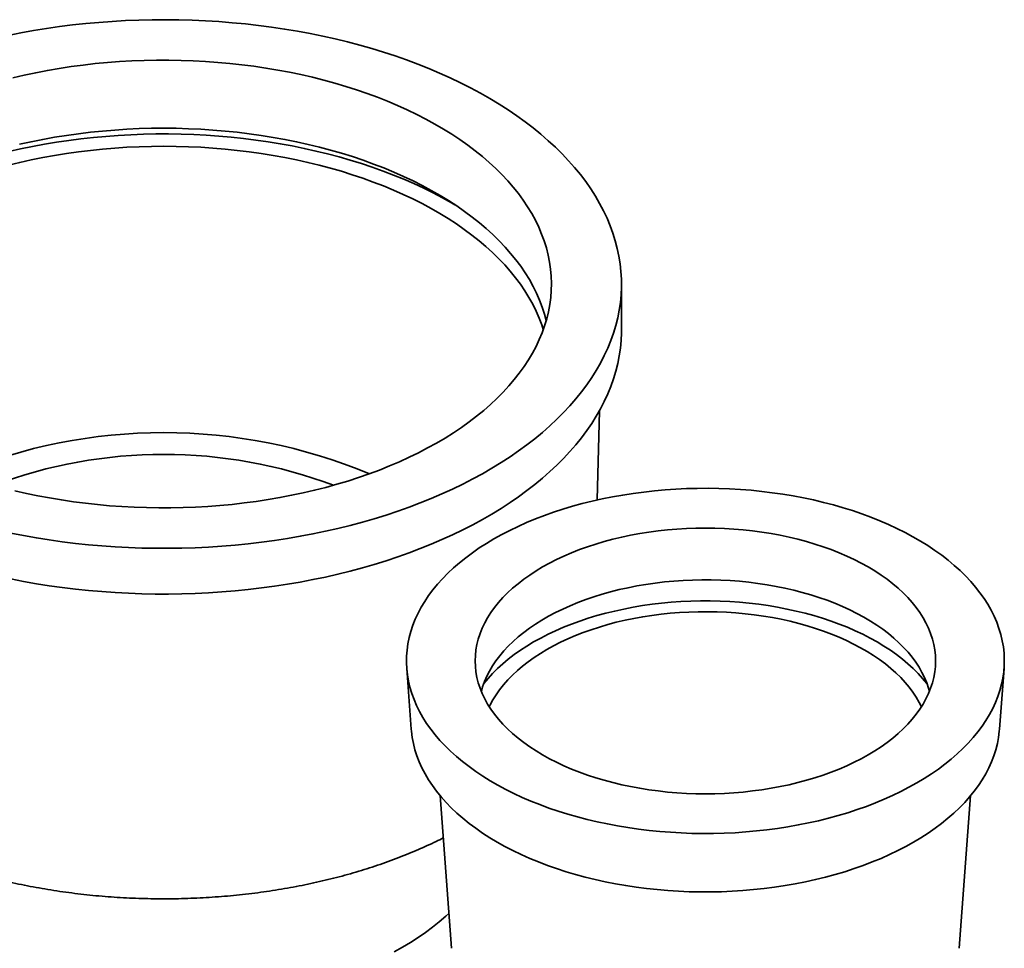
# Model space of a CAD drawing. Units: inches. Extents: x 0.2 to 8.4, y 0.1 to 10.9.
# Drawn here: x 7.2 to 7.6, y 9 to 9.4 of the extents above; entities that cross this region are included whole.
import ezdxf

# ---------------------------------------------------------------- set-up
doc = ezdxf.new("R2010")
doc.units = ezdxf.units.IN
doc.header["$MEASUREMENT"] = 0

msp = doc.modelspace()

# ---------------------------------------------------------------- linework, layer by layer
at = {"color": 7, "linetype": 'Continuous', "lineweight": 35}
for p, q in [((7.488964504591047, 9.25947485372581), (7.488964504591047, 9.27861252900438)), ((7.478841915419695, 9.188316906270542), (7.479733332370893, 9.22557379036557)), ((7.399169895693256, 9.117926645417334), (7.401076027219593, 9.09245728648696)), ((7.647030763660132, 9.09245728648696), (7.64893689518647, 9.117926645417334)), ((7.413126037273635, 9.064723167982649), (7.417902420655246, 9.000902061697783)), ((7.63020437022448, 9.000902061697783), (7.63498075360609, 9.064723167982647))]:
    msp.add_line(p, q, dxfattribs=at)
at = {"color": 7, "linetype": 'Continuous', "lineweight": 35, "flags": 128}
for points in [[(7.232535878086636, 9.38253785544706), (7.237823919966734, 9.383590298374658), (7.24316297426817, 9.384553091518159), (7.248548481501174, 9.38542541266351), (7.253975842505718, 9.38620651685868), (7.259440422379146, 9.386895737049848), (7.264937554434321, 9.38749248465105), (7.270462544184928, 9.387996250046832), (7.2760106733545, 9.388406603027455), (7.281577203905789, 9.388723193156284), (7.287157382086972, 9.38894575006906), (7.292746442491313, 9.389074083704791), (7.298339612126767, 9.389108084468058), (7.303932114492047, 9.389047723322605), (7.30951917365571, 9.388893051816144), (7.315096018334743, 9.388644202036327), (7.320657885969182, 9.388301386497949), (7.326200026789287, 9.387864897961459), (7.331717707871782, 9.387335109182949), (7.33720621718172, 9.386712472595825), (7.342660867596511, 9.385997519924429), (7.348077000908657, 9.385190861729962), (7.35344999180382, 9.384293186889062), (7.358775251810779, 9.383305262005518), (7.364048233219929, 9.382227930755594), (7.369264432966978, 9.381062113167546), (7.374419396478505, 9.379808804835926), (7.379508721476116, 9.378469076071353), (7.384528061735941, 9.377044070986479), (7.389473130800255, 9.37553500651894), (7.39433970563806, 9.373943171392094), (7.399123630251508, 9.372269925014479), (7.403820819225077, 9.370516696318877), (7.408427261214461, 9.368684982542035), (7.412939022372213, 9.366776347946043), (7.417352249707212, 9.364792422482466), (7.421663174375059, 9.362734900400383), (7.425868114896639, 9.36060553879953), (7.429963480302052, 9.358406156129746), (7.433945773197263, 9.356138630638037), (7.437811592750834, 9.35380489876459), (7.441557637598198, 9.351406953489057), (7.44518070866098, 9.348946842628585), (7.448677711878974, 9.346426667089004), (7.45204566085244, 9.343848579070672), (7.455281679392445, 9.341214780230526), (7.4583830039771, 9.338527519801895), (7.461346986111575, 9.335789092673673), (7.464171094589885, 9.333001837430517), (7.4668529176565, 9.330168134355723), (7.469390165065972, 9.32729040339849), (7.471780670038761, 9.324371102107309), (7.474022391111654, 9.321412723531253), (7.476113413881137, 9.318417794090937), (7.478051952638287, 9.315388871420987), (7.479836351893735, 9.312328542185844), (7.48146508779144, 9.30923941987079), (7.482936769410045, 9.306124142550061), (7.484250139950702, 9.30298537063396), (7.485404077810371, 9.299825784596896), (7.486397597539651, 9.2966480826883), (7.487229850684342, 9.293454978628338), (7.487900126510018, 9.290249199290436), (7.488407852608983, 9.28703348237256), (7.488752595389101, 9.283810574059249), (7.488934060444083, 9.280583226676413), (7.488952092804898, 9.277354196340873), (7.488806677072121, 9.274126240606671), (7.488497937429084, 9.270902116110157), (7.48802613753582, 9.267684576215846), (7.487391680303907, 9.264476368665076), (7.486595107552381, 9.261280233229476), (7.485637099545031, 9.258098899371234), (7.484518474409463, 9.254935083912162), (7.483240187438426, 9.251791488713561), (7.481803330274004, 9.24867079836887), (7.480209129975367, 9.245575677911052), (7.478458947970875, 9.242508770536684), (7.476554278895441, 9.239472695348704), (7.474496749314119, 9.23647004511972), (7.472288116333047, 9.23350338407782), (7.469930266098892, 9.230575245716746), (7.467425212188108, 9.227688130632325), (7.464775093887357, 9.224844504386986), (7.461982174366597, 9.222046795404198), (7.459048838746348, 9.219297392894626), (7.455977592060835, 9.216598644815777), (7.452771057118714, 9.21395285586686), (7.449431972263225, 9.21136228552062), (7.445963189033684, 9.208829146093754), (7.442367669730293, 9.206355600857625), (7.438648484884376, 9.203943762190868), (7.434808810636184, 9.201595689775418), (7.430851926022498, 9.199313388837586), (7.426781210176385, 9.197098808435612), (7.422600139441442, 9.194953839795193), (7.41831228440305, 9.192880314694394), (7.413921306839138, 9.190880003899338)], [(7.23449046143653, 9.364823646377333), (7.23926040640155, 9.365935401649677), (7.244089052358, 9.366959230191307), (7.248971537268709, 9.367894101093674), (7.253902944885241, 9.36873907302102), (7.258878309698145, 9.369493295158243), (7.263892621936797, 9.37015600806758), (7.268940832613819, 9.37072654445331), (7.274017858608976, 9.371204329833654), (7.279118587787455, 9.371588883119232), (7.28423788414734, 9.371879817097486), (7.289370592991142, 9.37207683882256), (7.294511546116138, 9.372179749910275), (7.299655567018309, 9.372188446737892), (7.304797476104648, 9.372102920548445), (7.309932095908565, 9.371923257459553), (7.315054256303161, 9.371649638376716), (7.320158799707105, 9.371282338811161), (7.325240586277884, 9.370821728602415), (7.330294499087185, 9.370268271545912), (7.335315449273211, 9.369622524925994), (7.340298381164732, 9.36888513895477), (7.345238277371719, 9.368056856117407), (7.350130163837428, 9.367138510424514), (7.354969114846856, 9.366131026572354), (7.359750257986517, 9.365035419011772), (7.364468779050548, 9.363852790926705), (7.369119926888212, 9.36258433312339), (7.373699018187896, 9.361231322831314), (7.378201442192813, 9.359795122417147), (7.382622665343646, 9.358277178012967), (7.386958235843451, 9.35667901806012), (7.391203788140249, 9.355002251770205), (7.395355047322754, 9.353248567504748), (7.399407833424858, 9.351419731075145), (7.403358065634495, 9.349517583964658), (7.407201766402677, 9.34754404147419), (7.410935065448546, 9.345501090793741), (7.414554203656424, 9.343390789001472), (7.418055536860915, 9.3412152609924), (7.421435539516276, 9.338976697338824), (7.424690808246346, 9.336677352084587), (7.427818065271451, 9.334319540475454), (7.430814161708851, 9.331905636627848), (7.433676080743404, 9.329438071138329), (7.436400940665234, 9.32691932863618), (7.438985997771379, 9.32435194528159), (7.441428649128458, 9.321738506211975), (7.443726435193609, 9.319081642938945), (7.445877042291039, 9.316384030698604), (7.4478783049417, 9.313648385757809), (7.449728208043743, 9.310877462679125), (7.451424888901554, 9.308074051547212), (7.452966639101331, 9.305240975159446), (7.45435190623131, 9.302381086183596), (7.455579295444917, 9.299497264285444), (7.456647570865253, 9.296592413229185), (7.457555656829525, 9.2936694579536), (7.458302638972143, 9.290731341626888), (7.458887765145406, 9.28778102268313), (7.459310446176858, 9.284821471843419), (7.45957025646253, 9.281855669124578), (7.459666934395486, 9.278886600838545), (7.459600382629244, 9.275917256585407), (7.459370668175789, 9.272950626243126), (7.458978022338107, 9.269989696956989), (7.458422840477271, 9.267037450131795), (7.457705681614354, 9.264096858429848), (7.456827267867541, 9.261170882777732), (7.455788483725015, 9.258262469384897), (7.454590375154352, 9.255374546777102), (7.453234148549325, 9.25251002284761), (7.451721169515164, 9.2496717819292), (7.450052961493504, 9.246862681889896), (7.448231204228416, 9.244085551255315), (7.446257732075042, 9.241343186360602), (7.444134532152558, 9.238638348534742), (7.441863742343306, 9.235973761320151), (7.439447649140143, 9.233352107730283), (7.436888685344116, 9.230776027548078), (7.434189427614856, 9.228248114667913), (7.431352593876089, 9.225770914483775), (7.428381040578924, 9.223346921326268), (7.425277759825641, 9.220978575951028), (7.422045876356906, 9.21866826308109), (7.418688644405416, 9.21641830900568), (7.415209444419166, 9.214230979237833), (7.411611779657624, 9.212108476233208), (7.407899272664245, 9.210052937172415), (7.404075661618871, 9.208066431809053), (7.400144796573716, 9.206150960385626), (7.396110635576675, 9.204308451619497)], [(7.237324217457952, 9.33701008459775), (7.242131175566382, 9.33807496333786), (7.246994512037703, 9.339050808775761), (7.251909280066974, 9.339936628317776), (7.256870480534988, 9.340731520941219), (7.261873067093182, 9.341434678110884), (7.266911951296611, 9.342045384601457), (7.271982007779703, 9.342563019225013), (7.277078079469615, 9.342987055462869), (7.282194982831797, 9.343317062001137), (7.287327513142497, 9.343552703169443), (7.292470449782814, 9.343693739282356), (7.297618561548917, 9.343740026883191), (7.302766611973023, 9.343691518889921), (7.307909364649754, 9.34354826464307), (7.313041588562395, 9.343310409855533), (7.3181580634037, 9.342978196464347), (7.323253584885795, 9.34255196238462), (7.328322970033784, 9.342032141165799), (7.333361062457673, 9.34141926155069), (7.338362737597266, 9.340713946937639), (7.343322907934675, 9.339916914746434), (7.348236528169151, 9.339028975688567), (7.353098600348978, 9.338051032942621), (7.357904178955206, 9.336984081235574), (7.362648375932042, 9.335829205831013), (7.367326365658807, 9.334587581425238), (7.371933389858372, 9.333260470952405), (7.376464762437103, 9.33184922429992), (7.38091587425138, 9.330355276935379), (7.385282197795847, 9.328780148446464), (7.389559291808625, 9.327125440995284), (7.393742805788787, 9.325392837688698), (7.397828484421543, 9.32358410086634), (7.401812171906575, 9.321701070308018), (7.405689816185166, 9.319745661362369), (7.409457473061805, 9.31771986299863), (7.413111310216073, 9.315625735783538), (7.416647611100741, 9.313465409785392), (7.420062778722098, 9.311241082407436), (7.423353339298687, 9.308955016152732), (7.426515945794696, 9.306609536322835), (7.429547381324447, 9.304207028652572), (7.432444562424489, 9.301749936883374), (7.435204542189982, 9.299240760277584), (7.437824513272181, 9.296682051076306), (7.440301810733963, 9.294076411903353), (7.442633914760507, 9.29142649311796), (7.444818453222349, 9.288734990118943), (7.446853204088232, 9.286004640603027), (7.448736097685271, 9.283238221780168), (7.450465218804138, 9.280438547548684), (7.452038808647157, 9.277608465633055), (7.453455266617277, 9.274750854687325), (7.454713151946143, 9.271868621367046), (7.455811185159591, 9.268964697372732), (7.456748249379086, 9.266042036467843), (7.457479523666548, 9.26328842521724)], [(7.23279634314629, 9.333949000070554), (7.23769788667548, 9.33506246492062), (7.242656772143225, 9.336087829623978), (7.247668249292964, 9.337024111954795), (7.252727517489067, 9.337870415021758), (7.257829730315517, 9.338625928127236), (7.262970000218414, 9.339289927543872), (7.268143403187916, 9.33986177720785), (7.273344983475075, 9.340340929328212), (7.278569758339097, 9.340726924911602), (7.283812722820446, 9.341019394201934), (7.289068854535236, 9.34121805703461), (7.294333118486318, 9.341322723104888), (7.299600471886443, 9.341333292150177), (7.304865868988891, 9.341249754046093), (7.310124265920936, 9.341072188816145), (7.315370625515513, 9.340800766555088), (7.32059992213646, 9.340435747265976), (7.325807146492724, 9.33997748061111), (7.330987310436897, 9.339426405577067), (7.336135451743501, 9.3387830500542), (7.341246638862454, 9.338048030330953), (7.34631597564313, 9.337222050503497), (7.351338606024528, 9.336305901801257), (7.356309718687025, 9.335300461828973), (7.361224551661278, 9.334206693726014), (7.36607839688985, 9.333025645243767), (7.370866604737186, 9.331758447741956), (7.375584588443637, 9.330406315104891), (7.380227828519244, 9.32897054257865), (7.384791877073082, 9.327452505530317), (7.389272362074024, 9.325853658130494), (7.393664991538834, 9.324175531960305), (7.397965557643579, 9.322419734544242), (7.402169940754416, 9.320587947810283), (7.406274113373915, 9.318681926478723), (7.410274143999107, 9.316703496381272), (7.414166200887583, 9.314654552712051), (7.417946555728028, 9.312537058212117), (7.419358192726486, 9.311711811436105)], [(7.232650276226779, 9.328312119884924), (7.237390726436035, 9.329463675846212), (7.242192376816695, 9.330527378772773), (7.247050343308615, 9.331502146705564), (7.251959684568991, 9.332386988146903), (7.256915406998525, 9.33318100306899), (7.261912469820714, 9.333883383829388), (7.266945790209144, 9.33449341599251), (7.272010248457558, 9.335010479056338), (7.277100693187426, 9.335434047083558), (7.282211946587728, 9.335763689236526), (7.287338809681649, 9.335999070215511), (7.292476067614767, 9.336139950599735), (7.29761849495942, 9.336186187090911), (7.302760861029812, 9.336137732659003), (7.307897935202471, 9.335994636590053), (7.313024492236649, 9.335757044436063), (7.318135317589239, 9.33542519786693), (7.323225212718816, 9.334999434424644), (7.328289000373396, 9.334480187179935), (7.333321529856554, 9.333867984291787), (7.338317682266507, 9.333163448470204), (7.343272375702882, 9.332367296342813), (7.348180570435831, 9.331480337725944), (7.353037274032255, 9.330503474800905), (7.357837546433927, 9.329437701196323), (7.36257650498233, 9.328284100977465), (7.367249329385118, 9.327043847543559), (7.37185126661914, 9.325718202434256), (7.376377635765029, 9.324308514046452), (7.380823832768475, 9.322816216262732), (7.385185335123284, 9.321242826992892), (7.389457706471509, 9.31958994662996), (7.393636601115946, 9.317859256422363), (7.39771776844042, 9.31605251676379), (7.401697057233346, 9.314171565402615), (7.405570419910195, 9.31221831557259), (7.40933391663054, 9.310194754046783), (7.412983719305521, 9.308102939116699), (7.416516115491629, 9.305944998498669), (7.419927512166869, 9.303723127169617), (7.423214439385448, 9.301439585134402), (7.426373553807272, 9.299096695127036), (7.429401642098671, 9.29669684024808), (7.432295624200878, 9.294242461540637), (7.43505255646296, 9.291736055507432), (7.437669634635973, 9.28918017157144), (7.440144196725357, 9.286577409482723), (7.442473725698608, 9.28393041667405), (7.444655852045514, 9.281241885568045), (7.446688356188329, 9.27851455083853), (7.44856917073945, 9.275751186628936), (7.45029638260428, 9.272954603730541), (7.451868234927163, 9.270127646723438), (7.45328312887839, 9.267273191083126), (7.454539625280467, 9.264394140255702), (7.455636446071996, 9.261493422704563), (7.456273837478321, 9.259563668372936)], [(7.488964504591047, 9.25947485372581), (7.488952092804898, 9.2582165210623), (7.488806677072121, 9.2549885653281), (7.488497937429084, 9.251764440831586), (7.48802613753582, 9.248546900937272), (7.487391680303907, 9.245338693386502), (7.486595107552381, 9.242142557950904), (7.485637099545031, 9.238961224092662), (7.484518474409463, 9.235797408633589), (7.483240187438426, 9.232653813434988), (7.481803330274004, 9.229533123090299), (7.480209129975367, 9.226438002632479), (7.478458947970875, 9.223371095258113), (7.476554278895441, 9.22033502007013), (7.474496749314119, 9.217332369841147), (7.472288116333047, 9.214365708799248), (7.469930266098892, 9.211437570438173), (7.467425212188108, 9.208550455353754), (7.464775093887357, 9.205706829108415), (7.461982174366597, 9.202909120125625), (7.459048838746348, 9.200159717616055), (7.455977592060835, 9.197460969537204), (7.452771057118714, 9.19481518058829), (7.449431972263225, 9.192224610242048), (7.445963189033684, 9.18969147081518), (7.442367669730293, 9.187217925579054), (7.438648484884376, 9.184806086912294), (7.434808810636184, 9.182458014496845), (7.430851926022498, 9.180175713559015), (7.426781210176385, 9.17796113315704), (7.422600139441442, 9.17581616451662), (7.41831228440305, 9.17374263941582), (7.413921306839138, 9.171742328620766)], [(7.396110635576675, 9.204308451619497), (7.391977240685906, 9.202540760760806), (7.387748773879695, 9.20084966772441), (7.383429492865683, 9.199236875297647), (7.379023746793722, 9.197704007425779), (7.374535971876647, 9.196252607576822), (7.369970686923386, 9.194884137187389), (7.365332488788907, 9.193599974191162), (7.360626047745565, 9.192401411631428), (7.355856102780545, 9.191289656359086), (7.351027456824096, 9.190265827817454), (7.346144971913388, 9.189330956915088), (7.341213564296855, 9.188485984987741), (7.336238199483952, 9.187731762850518), (7.331223887245299, 9.187069049941181), (7.326175676568277, 9.186498513555453), (7.321098650573119, 9.186020728175109), (7.315997921394642, 9.185636174889531), (7.310878625034756, 9.185345240911277), (7.305745916190953, 9.185148219186203), (7.300604963065957, 9.185045308098486), (7.295460942163785, 9.185036611270869), (7.290319033077448, 9.185122137460318), (7.28518441327353, 9.18530180054921), (7.280062252878935, 9.185575419632045), (7.27495770947499, 9.1859427191976), (7.269875922904212, 9.186403329406348), (7.264822010094911, 9.18695678646285), (7.259801059908884, 9.187602533082767), (7.254818128017363, 9.188339919053991), (7.249878231810377, 9.189168201891354), (7.244986345344667, 9.190086547584247), (7.240147394335239, 9.191094031436407), (7.235366251195579, 9.19218963899699)], [(7.413921306839138, 9.190880003899338), (7.409430956593051, 9.188954615651989), (7.40484506837125, 9.187105794211332), (7.400167558468503, 9.185335118449201), (7.395402421423419, 9.183644100501933), (7.39055372660716, 9.182034184479027), (7.385625614748244, 9.18050674522989), (7.380622294396413, 9.179063087169729), (7.37554803832858, 9.177704443165597), (7.370407179899925, 9.176431973483545), (7.365204109343267, 9.175246764797762), (7.359943270019853, 9.174149829262566), (7.354629154624775, 9.173142103648042), (7.34926630135027, 9.17222444854005), (7.34385929001015, 9.17139764760529), (7.338412738128698, 9.170662406922066), (7.332931296997356, 9.1700193543773), (7.327419647702575, 9.169469039130327), (7.321882497128225, 9.169011931143912), (7.31632457393597, 9.168648420782915), (7.310750624527043, 9.168378818480926), (7.305165408988883, 9.168203354475146), (7.299573697030066, 9.168122178609782), (7.29398026390704, 9.168135360208067), (7.288389886346103, 9.168242888013072), (7.282807338464139, 9.168444670197314), (7.277237387691583, 9.16874053444117), (7.271684790701081, 9.16913022808005), (7.266154289345353, 9.169613418320154), (7.260650606607711, 9.17018969252268), (7.255178442568674, 9.170858558556219), (7.249742470392168, 9.171619445217022), (7.24434733233469, 9.172471702716802), (7.238997635780879, 9.173414603237644), (7.233697949308863, 9.174447341553567)], [(7.612441743088181, 9.070015898065982), (7.615575154968361, 9.071891305767814), (7.618589239934579, 9.073830795822293), (7.621480068195061, 9.0758318395044), (7.624243870661269, 9.077891827834932), (7.626877043862064, 9.080008074982112), (7.629376154641943, 9.082177821763395), (7.631737944637233, 9.084398239242919), (7.633959334524357, 9.086666432419904), (7.636037428034698, 9.088979444003169), (7.637969515730779, 9.091334258266885), (7.639753078538842, 9.093727804982505), (7.641385791033256, 9.096156963421745), (7.642865524468415, 9.098618566425438), (7.644190349554222, 9.10110940453289), (7.645358538971514, 9.103626230166407), (7.646368569624158, 9.106165761865524), (7.647219124624876, 9.108724688565395), (7.647909095012214, 9.111299673913791), (7.648437581196419, 9.113887360621076), (7.648803894132334, 9.116484374837459), (7.649007556217773, 9.119087330551856), (7.649048301916232, 9.121692834006609), (7.648926078103093, 9.124297488122288), (7.648641044134891, 9.126897896926842), (7.648193571641541, 9.12949066998329), (7.647584244041808, 9.13207242681022), (7.646813855782632, 9.13463980128927), (7.64588341130333, 9.137189446053924), (7.644794123725997, 9.139718036853829), (7.643547413273814, 9.142222276888981), (7.642144905419369, 9.144698901108137), (7.640588428765331, 9.147144680465802), (7.638880012660316, 9.149556426132296), (7.637021884552992, 9.151930993651382), (7.635016467087921, 9.154265287040035), (7.632866374946884, 9.156556262825008), (7.63057441143984, 9.158800934010953), (7.628143564849942, 9.160996373974877), (7.625577004537389, 9.163139720281912), (7.622878076807181, 9.16522817841738), (7.620050300546179, 9.167259025430308), (7.617097362635146, 9.169229613483635), (7.614023113141759, 9.171137373306486), (7.610831560300852, 9.172979817544013), (7.60752686528845, 9.17475454400043), (7.604113336796378, 9.17645923877102), (7.600595425414562, 9.178091679259024), (7.5969777178283, 9.17964973707348), (7.593264930838096, 9.181131380804244), (7.589461905209865, 9.182534678670557), (7.585573599363488, 9.183857801039723), (7.58160508290798, 9.185099022812594), (7.577561530031686, 9.18625672567278), (7.573448212756132, 9.18732940019662), (7.569270494062309, 9.188315647821176), (7.56503382089837, 9.189214182667698), (7.560743717077854, 9.190023833218174), (7.556405776077677, 9.190743543842748), (7.552025653745315, 9.191372376176071), (7.547609060924652, 9.191909510340748), (7.543161756010131, 9.192354246016306), (7.538689537438908, 9.192706003352265), (7.534198236130791, 9.192964323724173), (7.52969370788584, 9.193128870331543), (7.525181825749514, 9.193199428636992), (7.520668472355346, 9.193175906645953), (7.516159532255106, 9.19305833502661), (7.511660884246472, 9.192846867069928), (7.507178393708201, 9.19254177848978), (7.502717904952785, 9.192143467063467), (7.498285233606594, 9.1916524521131), (7.493886159027399, 9.191069373828498), (7.489526416769201, 9.190394992432507), (7.485211691104155, 9.189630187189808), (7.480947607611366, 9.188775955260528), (7.476739725842211, 9.187833410400135), (7.472593532071742, 9.186803781507306), (7.468514432145624, 9.185688411021689), (7.464507744431955, 9.184488753173603), (7.460578692887119, 9.183206372088016), (7.456732400244749, 9.18184293974521), (7.452973881336658, 9.180400233800842), (7.449308036554453, 9.178880135268232), (7.445739645460364, 9.177284626065859), (7.442273360555602, 9.175615786433331), (7.438913701214386, 9.173875792219153), (7.435665047791543, 9.172066912043821), (7.432531635911364, 9.17019150434199), (7.429517550945147, 9.168252014287514), (7.426626722684663, 9.166250970605406), (7.423862920218456, 9.164190982274873), (7.421229747017662, 9.162074735127693), (7.418730636237782, 9.159904988346412), (7.416368846242492, 9.157684570866886), (7.414147456355368, 9.155416377689901), (7.412069362845027, 9.153103366106636), (7.410137275148947, 9.15074855184292), (7.408353712340883, 9.148355005127302), (7.406720999846469, 9.14592584668806), (7.405241266411311, 9.143464243684367), (7.403916441325504, 9.140973405576915), (7.402748251908212, 9.138456579943396), (7.401738221255568, 9.135917048244279), (7.400887666254851, 9.13335812154441), (7.400197695867512, 9.130783136196012), (7.399669209683306, 9.128195449488729), (7.399302896747392, 9.125598435272346), (7.399099234661953, 9.122995479557948), (7.399058488963494, 9.120389976103196), (7.399180712776634, 9.117785321987517), (7.399465746744835, 9.115184913182963), (7.399913219238185, 9.112592140126514), (7.400522546837918, 9.110010383299587), (7.401292935097094, 9.107443008820537), (7.402223379576395, 9.104893364055881), (7.403312667153729, 9.102364773255978), (7.404559377605912, 9.099860533220824), (7.405961885460359, 9.097383909001667), (7.407518362114395, 9.094938129644003), (7.40922677821941, 9.092526383977509), (7.411084906326733, 9.090151816458423), (7.413090323791805, 9.08781752306977), (7.415240415932843, 9.085526547284797), (7.417532379439886, 9.083281876098852), (7.419963226029783, 9.081086436134928), (7.422529786342337, 9.078943089827893), (7.425228714072545, 9.076854631692424), (7.428056490333547, 9.074823784679497), (7.43100942824458, 9.07285319662617), (7.434083677737967, 9.07094543680332), (7.437275230578874, 9.069102992565792), (7.440579925591277, 9.067328266109374), (7.443993454083348, 9.065623571338783), (7.447511365465163, 9.06399113085078), (7.451129073051428, 9.062433073036324), (7.45484186004163, 9.060951429305561), (7.458644885669861, 9.059548131439248), (7.462533191516238, 9.058225009070084), (7.466501707971747, 9.056983787297211), (7.47054526084804, 9.055826084437022), (7.474658578123594, 9.054753409913186), (7.478836296817417, 9.053767162288631), (7.483072969981356, 9.052868627442107), (7.487363073801872, 9.052058976891631), (7.491701014802048, 9.051339266267059), (7.496081137134412, 9.050710433933736), (7.500497729955074, 9.050173299769057), (7.504945034869595, 9.0497285640935), (7.509417253440819, 9.04937680675754), (7.513908554748935, 9.049118486385632), (7.518413082993887, 9.048953939778263), (7.522924965130212, 9.048883381472812), (7.52743831852438, 9.048906903463855), (7.53194725862462, 9.049024475083195), (7.536445906633253, 9.049235943039877), (7.540928397171525, 9.049541031620025), (7.545388885926942, 9.04993934304634), (7.549821557273132, 9.050430357996706), (7.554220631852327, 9.051013436281307), (7.558580374110525, 9.0516878176773), (7.562895099775573, 9.052452622919997), (7.567159183268361, 9.053306854849277), (7.571367065037514, 9.05424939970967), (7.575513258807984, 9.0552790286025), (7.579592358734102, 9.056394399088118), (7.583599046447771, 9.057594056936203), (7.587528097992607, 9.058876438021791), (7.591374390634977, 9.060239870364597), (7.595132909543069, 9.061682576308963), (7.598798754325273, 9.063202674841573), (7.602367145419362, 9.064798184043948), (7.605833430324124, 9.066467023676475), (7.60919308966534, 9.068207017890654), (7.612441743088181, 9.070015898065982)], [(7.592112423129068, 9.081751764673434), (7.594866821842151, 9.083408970896206), (7.597500237004094, 9.085130471501468), (7.600008169469265, 9.086913325334315), (7.602386334477119, 9.08875448641888), (7.60463066897263, 9.090650809162334), (7.606737338547964, 9.092599053729078), (7.608702743993487, 9.094595891575956), (7.610523527446966, 9.096637911138998), (7.612196578130413, 9.098721623662037), (7.613719037664798, 9.100843469157182), (7.615088304953549, 9.102999822486993), (7.616302040626469, 9.105186999557983), (7.617358171036523, 9.107401263614813), (7.61825489180262, 9.109638831624485), (7.618990670892375, 9.111895880739588), (7.619564251239553, 9.114168554829574), (7.619974652891755, 9.116452971068878), (7.620221174684641, 9.11874522657068), (7.620303395439863, 9.121041405054902), (7.620221174684641, 9.123337583539127), (7.619974652891755, 9.125629839040927), (7.619564251239553, 9.127914255280233), (7.618990670892375, 9.130186929370216), (7.61825489180262, 9.132443978485322), (7.617358171036523, 9.134681546494994), (7.616302040626469, 9.136895810551822), (7.615088304953549, 9.139082987622812), (7.613719037664798, 9.141239340952625), (7.612196578130413, 9.143361186447768), (7.610523527446966, 9.145444898970807), (7.608702743993487, 9.14748691853385), (7.606737338547964, 9.149483756380727), (7.60463066897263, 9.151432000947473), (7.602386334477119, 9.153328323690927), (7.600008169469265, 9.155169484775492), (7.597500237004094, 9.156952338608338), (7.594866821842151, 9.1586738392136), (7.592112423129068, 9.16033104543637), (7.58924174670884, 9.161921125967618), (7.586259697083978, 9.163441364181427), (7.583171369036243, 9.16488916277631), (7.579982038922298, 9.166262048212657), (7.576697155659145, 9.167557674938726), (7.573322331414737, 9.16877382939799), (7.569863332019681, 9.169908433810956), (7.566326067116422, 9.170959549725017), (7.562716580062711, 9.171925381326268), (7.55904103760663, 9.172804278507616), (7.555305719350813, 9.173594739687973), (7.551517007023839, 9.17429541437767), (7.547681373577165, 9.174905105485754), (7.543805372126193, 9.175422771365193), (7.539895624754383, 9.175847527592518), (7.535958811199538, 9.176178648478839), (7.532001657441575, 9.176415568309674), (7.52803092421131, 9.176557882311467), (7.524053395439863, 9.176605347343136), (7.520075866668414, 9.176557882311467), (7.516105133438151, 9.176415568309674), (7.512147979680187, 9.176178648478837), (7.508211166125342, 9.175847527592518), (7.504301418753532, 9.175422771365193), (7.50042541730256, 9.174905105485754), (7.496589783855886, 9.17429541437767), (7.492801071528912, 9.173594739687973), (7.489065753273094, 9.172804278507616), (7.485390210817014, 9.171925381326268), (7.481780723763303, 9.170959549725017), (7.478243458860044, 9.169908433810956), (7.474784459464988, 9.16877382939799), (7.471409635220579, 9.167557674938726), (7.468124751957426, 9.166262048212657), (7.464935421843482, 9.16488916277631), (7.461847093795747, 9.163441364181427), (7.458865044170884, 9.161921125967618), (7.455994367750657, 9.16033104543637), (7.453239969037574, 9.1586738392136), (7.45060655387563, 9.156952338608336), (7.44809862141046, 9.15516948477549), (7.445720456402606, 9.153328323690927), (7.443476121907095, 9.151432000947473), (7.441369452331761, 9.149483756380727), (7.439404046886238, 9.14748691853385), (7.43758326343276, 9.145444898970807), (7.435910212749313, 9.143361186447768), (7.434387753214928, 9.141239340952625), (7.433018485926177, 9.139082987622812), (7.431804750253256, 9.136895810551822), (7.430748619843202, 9.134681546494992), (7.429851899077105, 9.132443978485322), (7.42911611998735, 9.130186929370216), (7.428542539640172, 9.127914255280233), (7.428132137987971, 9.125629839040927), (7.427885616195085, 9.123337583539126), (7.427803395439863, 9.121041405054902), (7.427885616195085, 9.11874522657068), (7.428132137987971, 9.116452971068878), (7.428542539640172, 9.114168554829572), (7.42911611998735, 9.111895880739588), (7.429851899077105, 9.109638831624485), (7.430748619843203, 9.107401263614813), (7.431804750253256, 9.105186999557983), (7.433018485926177, 9.102999822486993), (7.434387753214928, 9.10084346915718), (7.435910212749313, 9.098721623662037), (7.43758326343276, 9.096637911138998), (7.439404046886239, 9.094595891575954), (7.441369452331762, 9.092599053729078), (7.443476121907096, 9.090650809162332), (7.445720456402607, 9.088754486418878), (7.448098621410461, 9.086913325334315), (7.450606553875632, 9.085130471501468), (7.453239969037575, 9.083408970896206), (7.455994367750658, 9.081751764673434), (7.458865044170886, 9.080161684142187), (7.461847093795748, 9.078641445928378), (7.464935421843482, 9.077193647333493), (7.468124751957427, 9.075820761897148), (7.471409635220581, 9.07452513517108), (7.474784459464989, 9.073308980711817), (7.478243458860045, 9.072174376298848), (7.481780723763304, 9.071123260384788), (7.485390210817015, 9.070157428783537), (7.489065753273096, 9.069278531602189), (7.492801071528913, 9.068488070421832), (7.496589783855887, 9.067787395732136), (7.500425417302562, 9.067177704624052), (7.504301418753535, 9.066660038744612), (7.508211166125343, 9.066235282517287), (7.512147979680189, 9.065904161630966), (7.516105133438152, 9.065667241800131), (7.520075866668416, 9.065524927798338), (7.524053395439864, 9.065477462766669), (7.528030924211312, 9.065524927798338), (7.532001657441576, 9.065667241800131), (7.535958811199539, 9.065904161630968), (7.539895624754385, 9.066235282517287), (7.543805372126194, 9.066660038744612), (7.547681373577166, 9.067177704624052), (7.55151700702384, 9.067787395732136), (7.555305719350814, 9.068488070421832), (7.559041037606633, 9.06927853160219), (7.562716580062712, 9.070157428783537), (7.566326067116423, 9.071123260384788), (7.569863332019682, 9.07217437629885), (7.573322331414738, 9.073308980711817), (7.576697155659147, 9.07452513517108), (7.5799820389223, 9.07582076189715), (7.583171369036244, 9.077193647333495), (7.586259697083979, 9.078641445928378), (7.589241746708842, 9.080161684142189), (7.592112423129068, 9.081751764673434)], [(7.413921306839138, 9.171742328620766), (7.409430956593051, 9.169816940373416), (7.40484506837125, 9.16796811893276), (7.400167558468503, 9.16619744317063), (7.395402421423419, 9.164506425223362), (7.39055372660716, 9.162896509200456), (7.385625614748244, 9.161369069951316), (7.380622294396413, 9.159925411891155), (7.37554803832858, 9.158566767887024), (7.370407179899925, 9.157294298204974), (7.365204109343267, 9.15610908951919), (7.359943270019853, 9.155012153983995), (7.354629154624775, 9.15400442836947), (7.34926630135027, 9.153086773261478), (7.34385929001015, 9.152259972326718), (7.338412738128698, 9.151524731643494), (7.332931296997356, 9.15088167909873), (7.327419647702575, 9.150331363851754), (7.321882497128225, 9.149874255865338), (7.31632457393597, 9.149510745504344), (7.310750624527043, 9.149241143202355), (7.305165408988883, 9.149065679196575), (7.299573697030066, 9.148984503331208), (7.29398026390704, 9.148997684929494), (7.288389886346103, 9.149105212734499), (7.282807338464139, 9.14930699491874), (7.277237387691583, 9.149602859162599), (7.271684790701081, 9.149992552801478), (7.266154289345353, 9.150475743041582), (7.260650606607711, 9.151052017244108), (7.255178442568674, 9.151720883277648), (7.249742470392168, 9.15248176993845), (7.24434733233469, 9.153334027438229), (7.238997635780879, 9.154276927959073), (7.233697949308863, 9.155309666274993)], [(7.617729258377568, 9.108277011049301), (7.61735882464725, 9.109607933786497), (7.616605229337443, 9.111840515921983), (7.615691409792452, 9.11405306848986), (7.614618948001868, 9.11624176115497), (7.613389700594163, 9.118402804888039), (7.612005795622533, 9.12053245852517), (7.610469628880841, 9.122627035244498), (7.608783859756056, 9.12468290894874), (7.606951406624376, 9.126696520542657), (7.604975441798967, 9.128664384094483), (7.602859386038118, 9.130583092870722), (7.600606902623276, 9.132449325233832), (7.598221891017229, 9.134259850392585), (7.595708480113426, 9.136011533995163), (7.593071021088096, 9.137701343555296), (7.590314079867569, 9.139326353702053), (7.587442429223812, 9.140883751244203), (7.584461040511891, 9.142370840040353), (7.581375075063633, 9.143785045666474), (7.578189875252422, 9.145123919872706), (7.574910955244556, 9.14638514482171), (7.571543991453226, 9.147566537101298), (7.568094812711589, 9.148666051504295), (7.564569390181995, 9.149681784569182), (7.560973827018802, 9.150611977875338), (7.557314347802699, 9.151455021087179), (7.553597287764808, 9.152209454741959), (7.549829081819238, 9.152873972776362), (7.546016253423063, 9.153447424787531), (7.542165403283021, 9.153928818024639), (7.538283197928479, 9.154317319107511), (7.53437635817044, 9.15461225546937), (7.53045164746659, 9.154813116521163), (7.526515860212506, 9.154919554535494), (7.522575809979307, 9.154931385248597), (7.518638317718116, 9.154848588179332), (7.514710199951733, 9.154671306664644), (7.510798256973988, 9.154399847611419), (7.506909261077175, 9.15403468096517), (7.503049944827977, 9.153576438896481), (7.49922698941215, 9.153025914706594), (7.495447013068163, 9.152384061454066), (7.491716559629816, 9.151651990304849), (7.488042087197655, 9.150830968608654), (7.484429956958815, 9.149922417704937), (7.480886422174637, 9.148927910462302), (7.477417617355121, 9.147849168555572), (7.474029547638964, 9.146688059485257), (7.470728078397561, 9.145446593344566), (7.467518925080967, 9.144126919339564), (7.464407643323402, 9.142731322068506), (7.461399619325435, 9.141262217566776), (7.45850006052947, 9.139722149124283), (7.45571398660471, 9.138113782882556), (7.453046220757191, 9.136439903219177), (7.45050138137992, 9.134703407927491), (7.448083874057592, 9.132907303200014), (7.445797883939711, 9.131054698424146), (7.443647368495331, 9.129148800799255), (7.44163605066194, 9.127192909784428), (7.439767412400382, 9.1251904113865), (7.438044688666937, 9.123144772298245), (7.43647086181302, 9.12105953389691), (7.435048656422176, 9.118938306113426), (7.433780534593335, 9.116784761182961), (7.43266869167846, 9.114602627287605), (7.431715052481986, 9.112395682102196), (7.430921267928642, 9.110167746254481), (7.430377532502161, 9.10827701104931)], [(7.616741591936317, 9.111470814553883), (7.616661846315023, 9.111573365301966), (7.61490846917751, 9.113706538096142), (7.61300772477815, 9.115797223574841), (7.61096269613131, 9.117842030638569), (7.608776700280933, 9.11983764260279), (7.606453282920282, 9.121780822577602), (7.603996212640814, 9.12366841871798), (7.601409474819506, 9.125497369336083), (7.598697265154563, 9.127264707867317), (7.595863982859981, 9.128967567682123), (7.592914223530002, 9.130603186735655), (7.589852771685047, 9.132168912047826), (7.586684593011202, 9.133662204006454), (7.583414826305863, 9.135080640486521), (7.580048775142584, 9.136421920778872), (7.576591899268659, 9.137683869321965), (7.573049805749398, 9.138864439230648), (7.569428239873442, 9.139961715616213), (7.565733075833885, 9.140973918692353), (7.561970307200312, 9.14189940666197), (7.558146037197207, 9.142736678380201), (7.554266468804499, 9.143484375789251), (7.550337894696309, 9.144141286121192), (7.546366687034206, 9.14470634386506), (7.54235928713154, 9.145178632495131), (7.538322195005609, 9.145557385957519), (7.534261958834604, 9.145841989912723), (7.53018516433644, 9.146031982732087), (7.526098424086703, 9.146127056246565), (7.522008366793022, 9.146127056246565), (7.517921626543285, 9.146031982732087), (7.513844832045121, 9.145841989912723), (7.509784595874116, 9.145557385957519), (7.505747503748184, 9.145178632495131), (7.50174010384552, 9.14470634386506), (7.497768896183416, 9.144141286121192), (7.493840322075226, 9.143484375789251), (7.489960753682518, 9.142736678380201), (7.486136483679413, 9.14189940666197), (7.48237371504584, 9.140973918692351), (7.478678551006284, 9.139961715616213), (7.475056985130328, 9.138864439230648), (7.471514891611066, 9.137683869321963), (7.468058015737141, 9.136421920778872), (7.464691964573862, 9.135080640486521), (7.461422197868523, 9.133662204006454), (7.458254019194679, 9.132168912047826), (7.455192567349724, 9.130603186735655), (7.452242808019744, 9.128967567682123), (7.449409525725162, 9.127264707867317), (7.44669731606022, 9.125497369336083), (7.444110578238912, 9.12366841871798), (7.441653507959443, 9.121780822577602), (7.439330090598792, 9.11983764260279), (7.437144094748416, 9.117842030638569), (7.435099066101576, 9.11579722357484), (7.433198321702216, 9.113706538096142), (7.431444944564703, 9.111573365301966), (7.431365198943378, 9.111470814553845)], [(7.61441796149069, 9.101909671316719), (7.613506752903104, 9.103695294572878), (7.612254387622217, 9.105843571576777), (7.610847287830143, 9.107959689122321), (7.609287922058055, 9.110039934820275), (7.607579025963392, 9.112080659212811), (7.60572359753059, 9.114078282175903), (7.6037248918116, 9.116029299200076), (7.601586415215418, 9.117930287538508), (7.599311919356652, 9.119777912211697), (7.596905394473917, 9.121568931858137), (7.594371062429602, 9.123300204420776), (7.591713369303283, 9.124968692659246), (7.588936977591793, 9.126571469478225), (7.586046758029621, 9.128105723062543), (7.583047781043978, 9.129568761810072), (7.57994530785956, 9.130958019053702), (7.576744781268558, 9.132271057564157), (7.57345181608216, 9.133505573825717), (7.570072189280258, 9.134659402077364), (7.56661182987667, 9.135730518112274), (7.563076808517625, 9.136717042828954), (7.559473326831799, 9.137617245527828), (7.555807706550536, 9.138429546947469), (7.552086378417397, 9.139152522035168), (7.548315870906446, 9.139784902446952), (7.544502798769081, 9.140325578772691), (7.540653851429521, 9.14077360248239), (7.536775781249284, 9.141128187590223), (7.532875391681242, 9.14138871203342), (7.528959525334058, 9.141554718763581), (7.525035051967925, 9.141625916548493), (7.521108856442672, 9.141602180483048), (7.517187826639383, 9.14148355220837), (7.513278841376704, 9.141270239838763), (7.509388758343071, 9.140962617596607), (7.505524402065983, 9.140561225155846), (7.501692551939466, 9.140066766695215), (7.497899930330715, 9.139480109662871), (7.494153190786772, 9.1388022832546), (7.490458906361949, 9.138034476608244), (7.486823558086454, 9.137178036717565), (7.483253523596459, 9.136234466069151), (7.479755065945567, 9.13520542000655), (7.476334322617281, 9.134092703826225), (7.472997294757778, 9.132898269610461), (7.469749836647848, 9.131624212802741), (7.466597645432515, 9.130272768531636), (7.463546251126288, 9.128846307689622), (7.460601006911653, 9.127347332773729), (7.457767079747764, 9.125778473495314), (7.455049441305841, 9.124142482166658), (7.452452859247168, 9.122442228872456), (7.449981888859005, 9.120680696434745), (7.44764086506305, 9.118860975179988), (7.445433894810529, 9.116986257517613), (7.443364849877198, 9.115059832339435), (7.441437360070936, 9.113085079249817), (7.439654806863827, 9.111065462636706), (7.438020317459916, 9.10900452559391), (7.436536759309016, 9.106905883705316), (7.435206735076243, 9.104773218701917), (7.434032578076046, 9.102610272002813), (7.433688829389036, 9.101909671316719)], [(7.401076027219593, 9.09245728648696), (7.401146051907872, 9.091632729095656), (7.401474262358377, 9.08904398208146), (7.401966030545703, 9.086463882049697), (7.402620700301953, 9.083895871636246), (7.403437398099139, 9.081343377345775), (7.404415034214726, 9.078809804979732), (7.405552304185661, 9.076298535091988), (7.40684769054891, 9.073812918478136), (7.408299464866233, 9.071356271704529), (7.409905690030422, 9.06893187268296), (7.411664222850005, 9.066542956296951), (7.413572716908909, 9.064192710085418), (7.415628625697292, 9.061884269989545), (7.417829206009355, 9.059620716168475), (7.420171521603615, 9.05740506888945), (7.422652447120741, 9.055240284497854), (7.425268672253726, 9.053129251472562), (7.42801670616485, 9.051074786571816), (7.430892882143508, 9.049079631074832), (7.433893362498715, 9.047146447124092), (7.437014143679755, 9.045277814173241), (7.440251061618124, 9.04347622554532), (7.443599797283666, 9.041744085105904), (7.44705588244747, 9.040083704055629), (7.450614705643832, 9.038497297846344), (7.454271518323366, 9.036986983225022), (7.458021441188992, 9.035554775409388), (7.461859470706407, 9.034202585398994), (7.465780485780316, 9.032932217425381), (7.469779254587526, 9.03174536654468), (7.473850441557783, 9.030643616375887), (7.477988614493042, 9.029628436987842), (7.482188251815668, 9.028701182937713), (7.486443749935891, 9.027863091463603), (7.490749430728701, 9.027115280833694), (7.495099549110178, 9.02645874885415), (7.499488300703191, 9.025894371537731), (7.50390982958218, 9.025422901934927), (7.508358236086751, 9.025044969129171), (7.512827584693607, 9.024761077397432), (7.517311911936331, 9.024571605537378), (7.521805234362469, 9.024476806361927), (7.52630155651726, 9.024476806361927), (7.530794878943396, 9.024571605537378), (7.535279206186121, 9.024761077397432), (7.539748554792976, 9.025044969129171), (7.544196961297549, 9.025422901934927), (7.548618490176537, 9.025894371537731), (7.553007241769549, 9.02645874885415), (7.557357360151027, 9.027115280833694), (7.561663040943837, 9.027863091463603), (7.565918539064061, 9.028701182937715), (7.570118176386686, 9.029628436987842), (7.574256349321946, 9.030643616375887), (7.578327536292202, 9.03174536654468), (7.582326305099412, 9.032932217425383), (7.586247320173321, 9.034202585398994), (7.590085349690736, 9.035554775409388), (7.593835272556361, 9.036986983225022), (7.597492085235895, 9.038497297846344), (7.601050908432259, 9.04008370405563), (7.604506993596061, 9.041744085105906), (7.607855729261605, 9.043476225545321), (7.611092647199972, 9.045277814173243)], [(7.611092647199972, 9.045277814173243), (7.614213428381011, 9.047146447124092), (7.617213908736218, 9.049079631074832), (7.620090084714876, 9.051074786571816), (7.622838118626, 9.053129251472562), (7.625454343758985, 9.055240284497856), (7.627935269276111, 9.05740506888945), (7.630277584870371, 9.059620716168475), (7.632478165182434, 9.061884269989545), (7.634534073970817, 9.064192710085418), (7.636442568029721, 9.066542956296951), (7.638201100849304, 9.068931872682962), (7.639807326013493, 9.071356271704529), (7.641259100330814, 9.073812918478136), (7.642554486694065, 9.076298535091988), (7.643691756665, 9.078809804979732), (7.644669392780587, 9.081343377345775), (7.645486090577772, 9.083895871636246), (7.646140760334022, 9.086463882049697), (7.646632528521348, 9.089043982081462), (7.646960738971853, 9.091632729095656), (7.647030763660132, 9.09245728648696)], [(7.393915916345737, 8.999401383767188), (7.397364614269895, 9.001339653068397), (7.400696390286746, 9.003344919285714), (7.403907341262183, 9.005414833274743), (7.406993705607129, 9.007546970157023), (7.409951867684194, 9.009738832160751), (7.412778362043348, 9.011987851546893), (7.415469877481652, 9.014291393617244), (7.416809549688572, 9.015504791116093)]]:
    msp.add_lwpolyline(points, dxfattribs=at)
at = {"color": 7, "linetype": 'Continuous', "lineweight": 35}
for centre, radius, start, end in [((7.297558254591047, 8.99276279465171), 0.2237354762069171, 67.38524395092291, 112.6147560490769), ((7.297558254591047, 8.992761949308205), 0.2237362565532215, 67.38532719496985, 112.6146728050302), ((7.297558254591047, 9.00600088725813), 0.2013999312064146, 69.36285085516435, 110.6371491448359)]:
    msp.add_arc(centre, radius, start, end, dxfattribs=at)
msp.add_open_spline([(7.117754313617448, 9.127242401808106), (7.117762084801673, 9.126733757255003), (7.117785608186349, 9.125194089536565), (7.117983474947922, 9.122626083456426), (7.118338918077811, 9.119542018434165), (7.118848417154363, 9.116466312313879), (7.119501812951337, 9.113400880098586), (7.120301518810988, 9.110347826370585), (7.12124655274757, 9.10730927934093), (7.122336789732432, 9.10428746133046), (7.123571779716954, 9.101284687652733), (7.124951023299134, 9.0983033753954), (7.126473856333074, 9.095346039664415), (7.128139443591649, 9.092415283560314), (7.129946749641643, 9.08951378122482), (7.131894524407953, 9.086644255860207), (7.133981294472273, 9.083809454448433), (7.136205362699608, 9.081012121201361), (7.138564814782278, 9.078254971661986), (7.141057531643564, 9.075540669111529), (7.143681206073179, 9.072871804513024), (7.146433361924154, 9.070250880731315), (7.149311374274952, 9.067680301284183), (7.152312489204278, 9.065162363461788), (7.155433842148261, 9.06269925533961), (7.158672474157764, 9.060293056016615), (7.162025345697864, 9.057945738327811), (7.16548934790196, 9.055659173287918), (7.169061302830913, 9.053435140926002), (7.172737953525333, 9.051275344367948), (7.176515996330434, 9.049181396236502), (7.180392094365296, 9.047154820649844), (7.184362898162002, 9.045197052580939), (7.188425015632818, 9.04330946053747), (7.192575012511238, 9.041493350339218), (7.196809412512997, 9.039749968193117), (7.201124697386133, 9.038080503107585), (7.205517306975826, 9.036486088708031), (7.209983639395277, 9.034967804525238), (7.214520051365947, 9.03352667683118), (7.219122858767977, 9.032163679095314), (7.223788337424064, 9.030879732130003), (7.228512724126817, 9.029675703987786), (7.233292217909776, 9.028552409666446), (7.238122981555304, 9.027510610671046), (7.243001143327793, 9.026551014475343), (7.247922798917391, 9.025674273918954), (7.252884013577727, 9.024880986570958), (7.257880824440019, 9.024171694085767), (7.262909242985708, 9.02354688157268), (7.267965257659863, 9.023006976996903), (7.27304483660796, 9.022552350626565), (7.27814393051922, 9.022183314537576), (7.283258475560312, 9.021900122185922), (7.288384396383798, 9.021702968054981), (7.293517609196423, 9.021591987383895), (7.298654024872268, 9.021567255981525), (7.303789543377096, 9.021628790024964), (7.3089200621899, 9.02177654539852), (7.314041483110666, 9.022010417620553), (7.319149724178445, 9.022330242794192), (7.324240717575188, 9.02273579814813), (7.329310409225672, 9.023226802306954), (7.334354761850133, 9.023802915751643), (7.339369757953338, 9.024463741365993), (7.344351402734452, 9.025208825064091), (7.349295726901449, 9.026037656492456), (7.35419878937339, 9.026949669798254), (7.359056679851975, 9.027944244453847), (7.363865521246606, 9.029020706120697), (7.368621471922855, 9.030178327549377), (7.373320727794232, 9.031416329444985), (7.377959524087835, 9.032733881459839), (7.382534137320441, 9.034130102584529), (7.387040885387168, 9.035604063507808), (7.391476133506617, 9.03715478116612), (7.395836277028624, 9.038781241781148), (7.400042615227675, 9.040452441598855), (7.403179517200823, 9.041776076828327), (7.405624802007353, 9.042847222550487), (7.408120543695372, 9.043969380256275), (7.411190027968353, 9.045402964472913), (7.413475359635444, 9.046555051312097), (7.414449008076482, 9.047045889281511)], degree=3, knots=[0, 0, 0, 0, 0.006024921549877219, 0.01823744530415241, 0.03045432262858413, 0.042682052529623, 0.05492676713863469, 0.06719404863515811, 0.0794887711395224, 0.09181497440152322, 0.1041757747658043, 0.1165733170988001, 0.1290087691021548, 0.141482356832096, 0.153993437533043, 0.1665406034007336, 0.1791218079581069, 0.1917345056321715, 0.2043757950035629, 0.2170425570312028, 0.2297315811436911, 0.2424396741401822, 0.2551637490280076, 0.2679008929505403, 0.2806484150204209, 0.2934038760657804, 0.3061651030104011, 0.3189301908998679, 0.3316974955498166, 0.3444655276932406, 0.3572328680041738, 0.3699986200982236, 0.3827620661614923, 0.3955226456351873, 0.4082799349323514, 0.4210336286536831, 0.4337835225220411, 0.4465294981169353, 0.4592715093931636, 0.4720095709037027, 0.4847437476074768, 0.4974741461216985, 0.5102009072703374, 0.5229241997810556, 0.5356442149894464, 0.5483611624190601, 0.5610752661174494, 0.5737867616403898, 0.5864958935885366, 0.5992029136120871, 0.6119080788093167, 0.6246116504543289, 0.637313892997422, 0.6500150732886469, 0.6627154599810018, 0.6754153230747773, 0.6881149335683295, 0.7008145631838011, 0.7135144194361843, 0.7262147488617704, 0.7389158241364402, 0.7516179178254128, 0.7643213020791734, 0.7770262482428083, 0.7897330263440206, 0.8024419044231745, 0.8151531476642937, 0.8278670172804887, 0.8405837691005199, 0.8533036517956023, 0.8660269046765015, 0.8787537549808614, 0.891484414559578, 0.90421907585865, 0.9169579070804099, 0.9297010463950799, 0.9424485950615895, 0.9552006093068569, 0.9672852219963264, 0.9710213008768733, 0.9777615129628949, 0.9905254591504103, 1, 1, 1, 1], dxfattribs=at)

doc.saveas('drawing.dxf')
